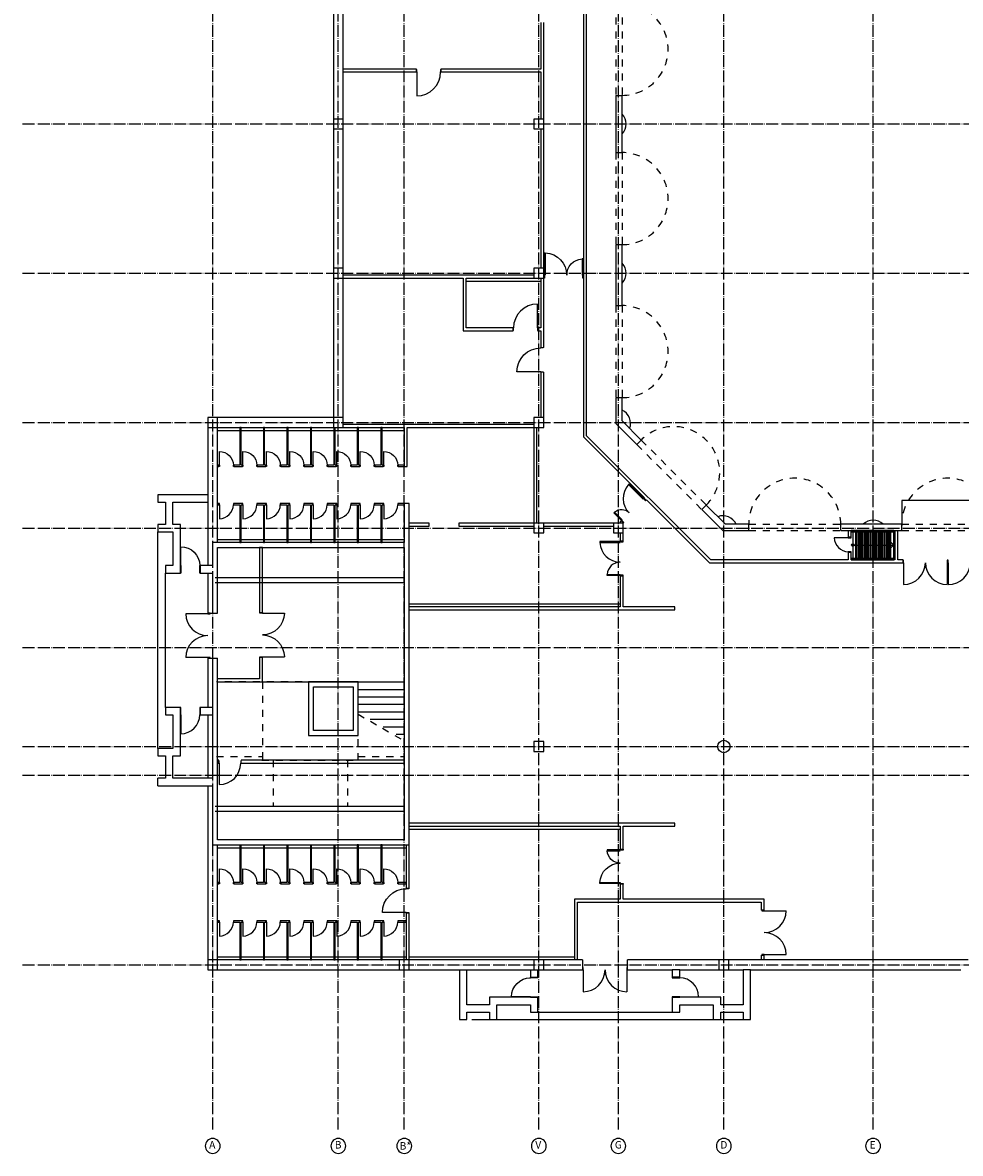
# Model space of a CAD drawing. Extents: x 37595 to 54467, y 15516 to 29946.
# Drawn here: x 48565 to 49047, y 28223 to 28805 of the extents above; entities that cross this region are included whole.
import ezdxf
from ezdxf.enums import TextEntityAlignment as Align

# ---------------------------------------------------------------- set-up
doc = ezdxf.new("R2010")
doc.units = 0
doc.header["$LTSCALE"] = 0.2
doc.header["$MEASUREMENT"] = 0
for name, pattern in [('ACAD_ISO04W100', [30.5, 24, -3, 0.5, -3]), ('Dashed', [282.222223, 141.111112, -141.111112]), ('dot&dashed', [335.138881, 176.388884, -88.194442, 0, -70.555556])]:
    doc.linetypes.add(name, pattern=pattern)
doc.layers.add('mali plan', color=8, linetype='Continuous')
doc.styles.add('ruski', font='r_hel_n.ttf')

# ---------------------------------------------------------------- blocks, each defined once
blk = doc.blocks.new('D1 Int Asymmetric 10')
for p, q in [((63, 82.6), (59, 82.6)), ((59, 82.6), (59, 0)), ((63, 0), (63, 82.6)), ((-63, 0), (-63, 43.4)), ((-63, 43.4), (-59, 43.4)), ((-59, 43.4), (-59, 0)), ((59, 0), (63, 0)), ((65, 0), (63, 0)), ((63, 0), (63, -4)), ((65, -12), (65, 0)), ((-63, 0), (-65, 0)), ((-65, 0), (-65, -12)), ((-65, -12), (-61.8, -12)), ((-63, -4), (-63, 0)), ((-59, 0), (-63, 0)), ((-61.8, -4), (-63, -4)), ((-61.8, -12), (-61.8, -4)), ((63, -4), (61.8, -4)), ((61.8, -4), (61.8, -12)), ((61.8, -12), (65, -12))]:
    blk.add_line(p, q)
for centre, radius, start, end in [((63, 0), 82.6, 92.7724, 180), ((-63, 0), 43.4, 360, 84.7342)]:
    blk.add_arc(centre, radius, start, end)
blk = doc.blocks.new('D1 Int Asymmetric 10_3')
at = {"color": 0}
for p, q in [((-68, 0), (-68, 53.4)), ((-68, 53.4), (-64, 53.4)), ((-64, 53.4), (-64, 0)), ((68, 82.6), (64, 82.6)), ((64, 82.6), (64, 0)), ((68, 0), (68, 82.6)), ((64, 0), (68, 0)), ((70, 0), (68, 0)), ((68, 0), (68, -4)), ((70, -12), (70, 0)), ((-68, 0), (-70, 0)), ((-70, 0), (-70, -12)), ((-70, -12), (-66.8, -12)), ((-68, -4), (-68, 0)), ((-64, 0), (-68, 0)), ((-66.8, -4), (-68, -4)), ((-66.8, -12), (-66.8, -4)), ((68, -4), (66.8, -4)), ((66.8, -4), (66.8, -12)), ((66.8, -12), (70, -12))]:
    blk.add_line(p, q, dxfattribs=at)
for centre, radius, start, end in [((-68, 0), 53.4, 0, 85.7162), ((68, 0), 82.6, 92.7724, 180)]:
    blk.add_arc(centre, radius, start, end, dxfattribs=at)
blk = doc.blocks.new('D1 Metal 10_3')
for p, q in [((28, 0), (28, 56)), ((-28, 0), (-30, 0)), ((-30, 0), (-30, -5)), ((-30, 0), (-30, -5)), ((-28, -5), (-28, 0)), ((30, 0), (28, 0)), ((28, 0), (28, -5)), ((30, -5), (30, 0)), ((30, 0), (30, -5)), ((-30, -5), (-28, -5)), ((28, -5), (30, -5))]:
    blk.add_line(p, q)
blk.add_arc((28, 0), 56, 90, 180)
blk = doc.blocks.new('D1 Metal 10_11')
for p, q in [((43, 0), (43, 86)), ((-43, 0), (-45, 0)), ((-45, 0), (-45, -10)), ((-43, -10), (-43, 0)), ((45, 0), (43, 0)), ((43, 0), (43, -10)), ((45, -10), (45, 0)), ((-45, -10), (-43, -10)), ((43, -10), (45, -10))]:
    blk.add_line(p, q)
blk.add_arc((43, 0), 86, 90, 180)
blk = doc.blocks.new('D1 Metal 10')
for p, q in [((48, 0), (48, 96)), ((-48, 0), (-50, 0)), ((-50, 0), (-50, -10)), ((-48, -10), (-48, 0)), ((50, 0), (48, 0)), ((48, 0), (48, -10)), ((50, -10), (50, 0)), ((-50, -10), (-48, -10)), ((48, -10), (50, -10))]:
    blk.add_line(p, q)
blk.add_arc((48, 0), 96, 90, 180)
blk = doc.blocks.new('D1 Metal 10_27')
for p, q in [((38, 0), (38, 76)), ((-38, 0), (-40, 0)), ((-40, 0), (-40, -30)), ((-40, 0), (-40, -30)), ((-38, -30), (-38, 0)), ((40, 0), (38, 0)), ((38, 0), (38, -30)), ((40, -30), (40, 0)), ((40, 0), (40, -30)), ((-40, -30), (-38, -30)), ((38, -30), (40, -30))]:
    blk.add_line(p, q)
blk.add_arc((38, 0), 76, 90, 180)
blk = doc.blocks.new('D2 Metal 10_15')
at = {"linetype": 'Continuous'}
for p, q in [((-88, 0), (-88, 88)), ((88, 0), (88, 88)), ((-88, 0), (-90, 0)), ((-90, 0), (-90, -10)), ((-88, -10), (-88, 0)), ((90, 0), (88, 0)), ((88, 0), (88, -10)), ((90, -10), (90, 0)), ((-90, -10), (-88, -10)), ((88, -10), (90, -10))]:
    blk.add_line(p, q, dxfattribs=at)
for centre, start, end in [((-88, 0), 0, 90), ((88, 0), 90, 180)]:
    blk.add_arc(centre, 88, start, end, dxfattribs=at)
blk = doc.blocks.new('D1 Metal 10_30')
at = {"linetype": 'Continuous'}
for p, q in [((28, 0), (28, 56)), ((-28, 0), (-30, 0)), ((-30, 0), (-30, -12)), ((-30, 0), (-30, -12)), ((-28, -12), (-28, 0)), ((30, 0), (28, 0)), ((28, 0), (28, -12)), ((30, -12), (30, 0)), ((30, 0), (30, -12)), ((-30, -12), (-28, -12)), ((28, -12), (30, -12))]:
    blk.add_line(p, q, dxfattribs=at)
blk.add_arc((28, 0), 56, 90, 180, dxfattribs=at)
blk = doc.blocks.new('D Arch Opening 10_5')
at = {"linetype": 'Dashed'}
for p, q in [((-185, 0), (185, 0)), ((-185, -25), (185, -25))]:
    blk.add_line(p, q, dxfattribs=at)
at = {"linetype": 'Continuous', "const_width": 1}
for points in [[(-185, 0), (-185, -25)], [(185, 0), (185, -25)]]:
    blk.add_lwpolyline(points, dxfattribs=at)
at = {"linetype": 'Dashed'}
blk.add_arc((0, 0), 185, 0, 180, dxfattribs=at)
at = {"linetype": 'Continuous'}
for p in [(-185, 0), (185, 0)]:
    blk.add_point(p, dxfattribs=at)
blk = doc.blocks.new('Ship Ladder 60 10')
for p, q in [((0, 58.8), (0, 53.7)), ((171, 58.8), (0, 58.8)), ((0, 53.7), (171, 53.7)), ((24.3, 53.7), (6.6, 53.7)), ((6.6, 53.7), (6.6, -53.7)), ((35.6, 53.7), (17.8, 53.7)), ((17.8, 53.7), (17.8, -53.7)), ((24.3, -53.7), (24.3, 53.7)), ((46.9, 53.7), (29.1, 53.7)), ((29.1, 53.7), (29.1, -53.7)), ((35.6, -53.7), (35.6, 53.7)), ((58.2, 53.7), (40.4, 53.7)), ((40.4, 53.7), (40.4, -53.7)), ((46.9, -53.7), (46.9, 53.7)), ((69.5, 53.7), (51.7, 53.7)), ((51.7, 53.7), (51.7, -53.7)), ((58.2, -53.7), (58.2, 53.7)), ((80.7, 53.7), (63, 53.7)), ((63, 53.7), (63, -53.7)), ((69.5, -53.7), (69.5, 53.7)), ((92, 53.7), (74.2, 53.7)), ((74.2, 53.7), (74.2, -53.7)), ((80.7, -53.7), (80.7, 53.7)), ((103.3, 53.7), (85.5, 53.7)), ((85.5, 53.7), (85.5, -53.7)), ((92, -53.7), (92, 53.7)), ((114.6, 53.7), (96.8, 53.7)), ((96.8, 53.7), (96.8, -53.7)), ((103.3, -53.7), (103.3, 53.7)), ((125.9, 53.7), (108.1, 53.7)), ((108.1, 53.7), (108.1, -53.7)), ((114.6, -53.7), (114.6, 53.7)), ((137.1, 53.7), (119.4, 53.7)), ((119.4, 53.7), (119.4, -53.7)), ((125.9, -53.7), (125.9, 53.7)), ((148.4, 53.7), (130.6, 53.7)), ((130.6, 53.7), (130.6, -53.7)), ((137.1, -53.7), (137.1, 53.7)), ((159.7, 53.7), (141.9, 53.7)), ((141.9, 53.7), (141.9, -53.7)), ((148.1, 58.8), (148.1, 53.7)), ((148.4, -53.7), (148.4, 53.7)), ((171, 53.7), (153.2, 53.7)), ((153.2, 53.7), (153.2, -53.7)), ((159.7, -53.7), (159.7, 53.7)), ((171, 53.7), (171, 58.8)), ((171, -53.7), (171, 53.7)), ((6.6, 0), (171, 0)), ((171, 0), (159.7, 11.3)), ((171, 0), (159.7, -11.3)), ((171, -53.7), (0, -53.7)), ((0, -53.7), (0, -58.8)), ((0, -58.8), (171, -58.8)), ((6.6, -53.7), (24.3, -53.7)), ((17.8, -53.7), (35.6, -53.7)), ((29.1, -53.7), (46.9, -53.7)), ((40.4, -53.7), (58.2, -53.7)), ((51.7, -53.7), (69.5, -53.7)), ((63, -53.7), (80.7, -53.7)), ((74.2, -53.7), (92, -53.7)), ((85.5, -53.7), (103.3, -53.7)), ((96.8, -53.7), (114.6, -53.7)), ((108.1, -53.7), (125.9, -53.7)), ((119.4, -53.7), (137.1, -53.7)), ((130.6, -53.7), (148.4, -53.7)), ((141.9, -53.7), (159.7, -53.7)), ((148.1, -58.8), (148.1, -53.7)), ((153.2, -53.7), (171, -53.7)), ((171, -58.8), (171, -53.7))]:
    blk.add_line(p, q)
blk.add_circle((6.6, 0), 5)
blk = doc.blocks.new('D1 Int Asymmetric 10_7')
for p, q in [((-78, 0), (-78, 66)), ((-78, 66), (-74, 66)), ((-74, 66), (-74, 0)), ((78, 90), (74, 90)), ((74, 90), (74, 0)), ((78, 0), (78, 90)), ((-78, 0), (-80, 0)), ((-80, 0), (-80, -12)), ((-78, -4), (-78, 0)), ((-74, 0), (-78, 0)), ((74, 0), (78, 0)), ((80, 0), (78, 0)), ((78, 0), (78, -4)), ((80, -12), (80, 0)), ((-80, -12), (-76.8, -12)), ((-76.8, -4), (-78, -4)), ((-76.8, -12), (-76.8, -4)), ((78, -4), (76.8, -4)), ((76.8, -4), (76.8, -12)), ((76.8, -12), (80, -12))]:
    blk.add_line(p, q)
for centre, radius, start, end in [((-78, 0), 66, 0, 86.5318), ((78, 0), 90, 92.5448, 180)]:
    blk.add_arc(centre, radius, start, end)
blk = doc.blocks.new('Structural Grid Object_4')
at = {"linetype": 'Continuous'}
blk.add_circle((120, 0), 30, dxfattribs=at)
at = {"style": 'ruski'}
blk.add_attdef('mark', text='', height=30, dxfattribs=at).set_placement((105.9, -19.9), align=Align.BOTTOM_LEFT)
blk = doc.blocks.new('mali plan')
at = {"layer": 'mali plan', "linetype": 'ACAD_ISO04W100', "ltscale": 10}
for p, q in [((40627.5, 16824.7), (40627.5, 24772.6)), ((41132.5, 16824.7), (41132.5, 24772.6)), ((41397.5, 16824.7), (41397.5, 24772.6)), ((41938.5, 16824.7), (41938.5, 24772.6)), ((42258, 16824.7), (42258, 24772.6)), ((42682, 16824.7), (42682, 24772.6)), ((43282, 16824.7), (43282, 24772.6)), ((39863.5, 20866.1), (49833.8, 20866.1)), ((39863.5, 20266.1), (49833.8, 20266.1)), ((39863.5, 19666.1), (49833.8, 19666.1)), ((39863.5, 19242.1), (49833.8, 19242.1)), ((39863.5, 18762.1), (49833.8, 18762.1)), ((39863.5, 18364.1), (49833.8, 18364.1)), ((39863.5, 18248.1), (49833.8, 18248.1)), ((39863.5, 17486.1), (49833.8, 17486.1))]:
    blk.add_line(p, q, dxfattribs=at)
at = {"layer": 'mali plan', "linetype": 'Continuous'}
for p, q in [((41112.5, 22367.6), (41112.5, 19686.6)), ((41152.5, 19646.6), (41152.5, 22307.6)), ((42248, 20981.1), (42248, 20751.1)), ((42273, 20751.1), (42273, 20981.1)), ((42248, 20381.1), (42248, 20136.1)), ((42273, 20136.1), (42273, 20381.1)), ((42248, 19766.1), (42248, 19662)), ((42273, 19672.3), (42273, 19766.1)), ((41112, 19686.1), (40607.5, 19686.1)), ((40607.5, 19686.1), (40607.5, 19376.1)), ((40647.5, 19646.1), (41152, 19646.1)), ((40647.5, 19183.6), (40647.5, 19646.1)), ((42248, 19662), (42332, 19578)), ((42349.7, 19595.7), (42273, 19672.3)), ((40607.5, 19376.1), (40407.5, 19376.1)), ((40407.5, 19376.1), (40407.5, 19346.1)), ((40407.5, 19346.1), (40437.5, 19346.1)), ((40437.5, 19346.1), (40437.5, 19256.1)), ((40467.5, 19346.1), (40607.5, 19346.1)), ((40467.5, 19256.1), (40467.5, 19346.1)), ((40607.5, 19346.1), (40607.5, 19183.6)), ((41397.5, 19340.6), (41397.5, 19183.6)), ((41417.5, 19340.6), (41397.5, 19340.6)), ((42688.1, 19257.3), (42611.3, 19334)), ((42593.7, 19316.4), (42677.8, 19232.3)), ((40437.5, 19256.1), (40407.5, 19256.1)), ((40407.5, 19256.1), (40407.5, 19226.1)), ((40497.5, 19256.1), (40467.5, 19256.1)), ((40497.5, 19061.1), (40497.5, 19256.1)), ((42678.1, 19232.1), (42782, 19232.1)), ((42782, 19257.1), (42688.5, 19257.1)), ((43397, 19257.1), (43152, 19257.1)), ((43152, 19232.1), (43397, 19232.1)), ((40407.5, 19226.1), (40467.5, 19226.1)), ((40467.5, 19226.1), (40467.5, 19091.1)), ((40607.5, 19183.6), (40607.5, 19091.1)), ((41397.5, 19183.6), (40627.5, 19183.6)), ((40627.5, 19091.1), (40627.5, 19183.6)), ((40647.5, 19163.6), (41397.5, 19163.6)), ((40647.5, 18899.6), (40647.5, 19163.6)), ((40467.5, 19091.1), (40437.5, 19091.1)), ((40437.5, 19091.1), (40437.5, 19061.1)), ((40627.5, 19091.1), (40577.5, 19091.1)), ((40437.5, 19061.1), (40497.5, 19061.1)), ((40577.5, 19061.1), (40627.5, 19061.1)), ((40607.5, 19061.1), (40607.5, 18899.6)), ((40627.5, 18899.6), (40627.5, 19061.1)), ((40607.5, 18899.6), (40627.5, 18899.6)), ((40607.5, 18719.6), (40607.5, 18521.1)), ((40607.5, 18719.6), (40627.5, 18719.6)), ((41212.5, 18501.4), (41212.5, 18623.6)), ((41212.5, 18623.6), (41397.5, 18623.6)), ((41212.5, 18593.6), (41397.5, 18593.6)), ((41212.5, 18563.6), (41397.5, 18563.6)), ((41212.5, 18533.6), (41397.5, 18533.6)), ((41212.5, 18503.6), (41397.5, 18503.6)), ((40607.5, 18491.1), (40607.5, 18236.1)), ((41260.7, 18473.6), (41397.5, 18473.6)), ((41312.6, 18443.6), (41397.5, 18443.6)), ((41364.6, 18413.6), (41397.5, 18413.6)), ((40607.5, 18206.1), (40607.5, 17466.1)), ((40647.5, 17506.1), (40647.5, 17968.6)), ((42114.5, 17506.1), (40647.5, 17506.1)), ((42114.5, 17506.1), (42114.5, 17466.1)), ((43664.5, 17506.1), (42294.5, 17506.1)), ((42294.5, 17466.1), (42294.5, 17506.1)), ((40607.5, 17466.1), (41619.5, 17466.1)), ((41649.5, 17466.1), (41904.5, 17466.1)), ((41934.5, 17466.1), (42114.5, 17466.1)), ((42294.5, 17466.1), (42474.5, 17466.1)), ((42504.5, 17466.1), (42759.5, 17466.1)), ((42789.5, 17466.1), (43634.5, 17466.1))]:
    blk.add_line(p, q, dxfattribs=at)
at = {"layer": 'mali plan'}
for p, q in [((42130.5, 19613.3), (42130.5, 22364.1)), ((42118.5, 22307.6), (42118.5, 20258.1)), ((41946.5, 21273.6), (41946.5, 21087.1)), ((41958.5, 20258.1), (41958.5, 21273.6)), ((41445.5, 21087.1), (41152.5, 21087.1)), ((41152.5, 21075.1), (41445.5, 21075.1)), ((41946.5, 21087.1), (41545.5, 21087.1)), ((41545.5, 21075.1), (41946.5, 21075.1)), ((41946.5, 21075.1), (41946.5, 20886.1)), ((41946.5, 20846.1), (41946.5, 20286.1)), ((41918.5, 20258.1), (41152.5, 20258.1)), ((41152.5, 20246.1), (41634.5, 20246.1)), ((41634.5, 20246.1), (41634.5, 20034.1)), ((41646.5, 20046.1), (41646.5, 20246.1)), ((41646.5, 20246.1), (41946.5, 20246.1)), ((41646.5, 20234.1), (41946.5, 20234.1)), ((41946.5, 20246.1), (41946.5, 20046.1)), ((41958.5, 19968.1), (41958.5, 20246.1)), ((42118.5, 20246.1), (42118.5, 19608.3)), ((41834.5, 20046.1), (41646.5, 20046.1)), ((41946.5, 20046.1), (41934.5, 20046.1)), ((41634.5, 20034.1), (41834.5, 20034.1)), ((41934.5, 20034.1), (41946.5, 20034.1)), ((41946.5, 20034.1), (41946.5, 19968.1)), ((41946.5, 19868.1), (41946.5, 19686.1)), ((41958.5, 19646.1), (41958.5, 19868.1)), ((40736.9, 19646.1), (40736.9, 19494.1)), ((40741.9, 19646.1), (40736.9, 19646.1)), ((40741.9, 19494.1), (40741.9, 19646.1)), ((40831.3, 19646.1), (40831.3, 19494.1)), ((40836.3, 19646.1), (40831.3, 19646.1)), ((40836.3, 19494.1), (40836.3, 19646.1)), ((40925.7, 19646.1), (40925.7, 19494.1)), ((40930.7, 19646.1), (40925.7, 19646.1)), ((40930.7, 19494.1), (40930.7, 19646.1)), ((41020, 19646.1), (41020, 19494.1)), ((41025, 19646.1), (41020, 19646.1)), ((41025, 19494.1), (41025, 19646.1)), ((41112.5, 19658.1), (41112.5, 19646.1)), ((41112.5, 19646.1), (41397.5, 19646.1)), ((41114.4, 19646.1), (41114.4, 19494.1)), ((41119.4, 19494.1), (41119.4, 19646.1)), ((41918.5, 19658.1), (41152.5, 19658.1)), ((41208.8, 19646.1), (41208.8, 19494.1)), ((41213.8, 19646.1), (41208.8, 19646.1)), ((41213.8, 19494.1), (41213.8, 19646.1)), ((41303.2, 19646.1), (41303.2, 19494.1)), ((41308.2, 19646.1), (41303.2, 19646.1)), ((41308.2, 19494.1), (41308.2, 19646.1)), ((41397.5, 19646.1), (41397.5, 19489.1)), ((41409.5, 19646.1), (41918.5, 19646.1)), ((41409.5, 19489.1), (41409.5, 19646.1)), ((41918.5, 19646.1), (41918.5, 19262.1)), ((41930.5, 19646.1), (41958.5, 19646.1)), ((41930.5, 19262.1), (41930.5, 19646.1)), ((40647.5, 19634.1), (41397.5, 19634.1)), ((42118.5, 19608.3), (42362.9, 19364)), ((42629.2, 19114.6), (42130.5, 19613.3)), ((40652.5, 19494.1), (40647.5, 19494.1)), ((40647.5, 19494.1), (40647.5, 19489.1)), ((40647.5, 19489.1), (40652.5, 19489.1)), ((40736.9, 19494.1), (40712.5, 19494.1)), ((40712.5, 19489.1), (40746.9, 19489.1)), ((40746.9, 19494.1), (40741.9, 19494.1)), ((40831.3, 19494.1), (40806.9, 19494.1)), ((40806.9, 19489.1), (40841.3, 19489.1)), ((40841.3, 19494.1), (40836.3, 19494.1)), ((40925.7, 19494.1), (40901.3, 19494.1)), ((40901.3, 19489.1), (40935.7, 19489.1)), ((40935.7, 19494.1), (40930.7, 19494.1)), ((41020, 19494.1), (40995.7, 19494.1)), ((40995.7, 19489.1), (41030, 19489.1)), ((41030, 19494.1), (41025, 19494.1)), ((41114.4, 19494.1), (41090, 19494.1)), ((41090, 19489.1), (41124.4, 19489.1)), ((41124.4, 19494.1), (41119.4, 19494.1)), ((41208.8, 19494.1), (41184.4, 19494.1)), ((41184.4, 19489.1), (41218.8, 19489.1)), ((41218.8, 19494.1), (41213.8, 19494.1)), ((41303.2, 19494.1), (41278.8, 19494.1)), ((41278.8, 19489.1), (41313.2, 19489.1)), ((41313.2, 19494.1), (41308.2, 19494.1)), ((41397.5, 19494.1), (41373.2, 19494.1)), ((41373.2, 19489.1), (41397.5, 19489.1)), ((41397.5, 19489.1), (41397.5, 19494.1)), ((41397.5, 19489.1), (41409.5, 19489.1)), ((42362.9, 19364), (42361.5, 19362.5)), ((40652.5, 19340.6), (40647.5, 19340.6)), ((40647.5, 19340.6), (40647.5, 19335.6)), ((40647.5, 19335.6), (40652.5, 19335.6)), ((40746.9, 19340.6), (40712.5, 19340.6)), ((40712.5, 19335.6), (40736.9, 19335.6)), ((40736.9, 19335.6), (40736.9, 19183.6)), ((40741.9, 19183.6), (40741.9, 19335.6)), ((40741.9, 19335.6), (40746.9, 19335.6)), ((40841.3, 19340.6), (40806.9, 19340.6)), ((40806.9, 19335.6), (40831.3, 19335.6)), ((40831.3, 19335.6), (40831.3, 19183.6)), ((40836.3, 19183.6), (40836.3, 19335.6)), ((40836.3, 19335.6), (40841.3, 19335.6)), ((40935.7, 19340.6), (40901.3, 19340.6)), ((40901.3, 19335.6), (40925.7, 19335.6)), ((40925.7, 19335.6), (40925.7, 19183.6)), ((40930.7, 19183.6), (40930.7, 19335.6)), ((40930.7, 19335.6), (40935.7, 19335.6)), ((41030, 19340.6), (40995.7, 19340.6)), ((40995.7, 19335.6), (41020, 19335.6)), ((41020, 19335.6), (41020, 19183.6)), ((41025, 19183.6), (41025, 19335.6)), ((41025, 19335.6), (41030, 19335.6)), ((41124.4, 19340.6), (41090, 19340.6)), ((41090, 19335.6), (41114.4, 19335.6)), ((41114.4, 19335.6), (41114.4, 19183.6)), ((41119.4, 19183.6), (41119.4, 19335.6)), ((41119.4, 19335.6), (41124.4, 19335.6)), ((41218.8, 19340.6), (41184.4, 19340.6)), ((41184.4, 19335.6), (41208.8, 19335.6)), ((41208.8, 19335.6), (41208.8, 19183.6)), ((41213.8, 19183.6), (41213.8, 19335.6)), ((41213.8, 19335.6), (41218.8, 19335.6)), ((41313.2, 19340.6), (41278.8, 19340.6)), ((41278.8, 19335.6), (41303.2, 19335.6)), ((41303.2, 19335.6), (41303.2, 19183.6)), ((41308.2, 19183.6), (41308.2, 19335.6)), ((41308.2, 19335.6), (41313.2, 19335.6)), ((41397.5, 19340.6), (41373.2, 19340.6)), ((41373.2, 19335.6), (41397.5, 19335.6)), ((42370, 19354), (42371.4, 19355.5)), ((42371.4, 19355.5), (42624.3, 19102.6)), ((43767, 19352.1), (43397, 19352.1)), ((43397, 19352.1), (43397, 19252.1)), ((41497.5, 19262.1), (41417.5, 19262.1)), ((41417.5, 19250.1), (41497.5, 19250.1)), ((41497.5, 19250.1), (41497.5, 19262.1)), ((41918.5, 19262.1), (41617.5, 19262.1)), ((41617.5, 19262.1), (41617.5, 19250.1)), ((41617.5, 19250.1), (41918.5, 19250.1)), ((42266, 19262.1), (41930.5, 19262.1)), ((41958.5, 19250.1), (42238, 19250.1)), ((42269.6, 19270.6), (42266, 19267.1)), ((42266, 19267.1), (42266, 19262.1)), ((42278, 19189.8), (42278, 19262.1)), ((43182, 19232.1), (43182, 19204.9)), ((43194, 19204.9), (43194, 19232.1)), ((43370, 19232.1), (43370, 19114.6)), ((43382, 19114.6), (43382, 19232.1)), ((40407.5, 18356.1), (40407.5, 19226.1)), ((40647.5, 19195.6), (41397.5, 19195.6)), ((40736.9, 19183.6), (40741.9, 19183.6)), ((40831.3, 19183.6), (40836.3, 19183.6)), ((40925.7, 19183.6), (40930.7, 19183.6)), ((41020, 19183.6), (41025, 19183.6)), ((41114.4, 19183.6), (41119.4, 19183.6)), ((41208.8, 19183.6), (41213.8, 19183.6)), ((41303.2, 19183.6), (41308.2, 19183.6)), ((42266, 19222.1), (42266, 19189.8)), ((40827.5, 19163.6), (40815.5, 19163.6)), ((40815.5, 19163.6), (40815.5, 18902.1)), ((40827.5, 18902.1), (40827.5, 19163.6)), ((43182, 19144.9), (43182, 19114.6)), ((43194, 19114.6), (43194, 19144.9)), ((42624.3, 19102.6), (43402, 19102.6)), ((43182, 19114.6), (42629.2, 19114.6)), ((43370, 19114.6), (43194, 19114.6)), ((43402, 19114.6), (43382, 19114.6)), ((43402, 19114.6), (43402, 19102.6)), ((40437.5, 18521.1), (40437.5, 19061.1)), ((42266, 19049.8), (42266, 18925.6)), ((42278, 18925.6), (42278, 19049.8)), ((40637.5, 19043.6), (41397.5, 19043.6)), ((40637.5, 19023.6), (41397.5, 19023.6)), ((41417.5, 18937.6), (42266, 18937.6)), ((42266, 18925.6), (41417.5, 18925.6)), ((41417.5, 18913.6), (42484.5, 18913.6)), ((42484.5, 18925.6), (42278, 18925.6)), ((42484.5, 18913.6), (42484.5, 18925.6)), ((40815.5, 18722.1), (40815.5, 18635.6)), ((40827.5, 18623.6), (40827.5, 18722.1)), ((40815.5, 18635.6), (40647.5, 18635.6)), ((40647.5, 18623.6), (40827.5, 18623.6)), ((40827.5, 18623.6), (41395, 18623.6)), ((40652, 18308.6), (40647.5, 18308.6)), ((40647.5, 18308.6), (40647.5, 18296.6)), ((40647.5, 18296.6), (40652, 18296.6)), ((41397.5, 18308.6), (40742, 18308.6)), ((40742, 18296.6), (41397.5, 18296.6)), ((41397.5, 18296.6), (41397.5, 18308.6)), ((41417.5, 18296.6), (41417.5, 18308.6)), ((40637.5, 18123.6), (41397.5, 18123.6)), ((40637.5, 18103.6), (41397.5, 18103.6)), ((42484.5, 18055.6), (41417.5, 18055.6)), ((42484.5, 18043.6), (42484.5, 18055.6)), ((41417.5, 18043.6), (42266, 18043.6)), ((41417.5, 18031.6), (42266, 18031.6)), ((42266, 18043.6), (42266, 17950.6)), ((42278, 18043.6), (42484.5, 18043.6)), ((42278, 17950.6), (42278, 18043.6)), ((40647.5, 17956.6), (41405.5, 17956.6)), ((40736.9, 17968.6), (40736.9, 17816.6)), ((40741.9, 17816.6), (40741.9, 17968.6)), ((40831.3, 17968.6), (40831.3, 17816.6)), ((40836.3, 17816.6), (40836.3, 17968.6)), ((40925.7, 17968.6), (40925.7, 17816.6)), ((40930.7, 17816.6), (40930.7, 17968.6)), ((41020, 17968.6), (41020, 17816.6)), ((41025, 17816.6), (41025, 17968.6)), ((41114.4, 17968.6), (41114.4, 17816.6)), ((41119.4, 17816.6), (41119.4, 17968.6)), ((41208.8, 17968.6), (41208.8, 17816.6)), ((41213.8, 17968.6), (41208.8, 17968.6)), ((41213.8, 17816.6), (41213.8, 17968.6)), ((41303.2, 17968.6), (41303.2, 17816.6)), ((41308.2, 17968.6), (41303.2, 17968.6)), ((41308.2, 17816.6), (41308.2, 17968.6)), ((41405.5, 17968.6), (41405.5, 17794.4)), ((41417.5, 17794.4), (41417.5, 17968.6)), ((40652.5, 17816.6), (40647.5, 17816.6)), ((40647.5, 17816.6), (40647.5, 17811.6)), ((40647.5, 17811.6), (40652.5, 17811.6)), ((40736.9, 17816.6), (40712.5, 17816.6)), ((40712.5, 17811.6), (40746.9, 17811.6)), ((40746.9, 17816.6), (40741.9, 17816.6)), ((40831.3, 17816.6), (40806.9, 17816.6)), ((40806.9, 17811.6), (40841.3, 17811.6)), ((40841.3, 17816.6), (40836.3, 17816.6)), ((40925.7, 17816.6), (40901.3, 17816.6)), ((40901.3, 17811.6), (40935.7, 17811.6)), ((40935.7, 17816.6), (40930.7, 17816.6)), ((41020, 17816.6), (40995.7, 17816.6)), ((40995.7, 17811.6), (41030, 17811.6)), ((41030, 17816.6), (41025, 17816.6)), ((41114.4, 17816.6), (41090, 17816.6)), ((41090, 17811.6), (41124.4, 17811.6)), ((41124.4, 17816.6), (41119.4, 17816.6)), ((41208.8, 17816.6), (41184.4, 17816.6)), ((41184.4, 17811.6), (41218.8, 17811.6)), ((41218.8, 17816.6), (41213.8, 17816.6)), ((41303.2, 17816.6), (41278.8, 17816.6)), ((41278.8, 17811.6), (41313.2, 17811.6)), ((41313.2, 17816.6), (41308.2, 17816.6)), ((41405.5, 17816.6), (41373.2, 17816.6)), ((41373.2, 17811.6), (41405.5, 17811.6)), ((41405.5, 17811.6), (41405.5, 17816.6)), ((42266, 17810.6), (42266, 17750.6)), ((42278, 17750.6), (42278, 17810.6)), ((42082.4, 17750.6), (42082.4, 17506.1)), ((42266, 17750.6), (42082.4, 17750.6)), ((42094.4, 17506.1), (42094.4, 17738.6)), ((42094.4, 17738.6), (42832.5, 17738.6)), ((42844.5, 17750.6), (42278, 17750.6)), ((42832.5, 17738.6), (42832.5, 17705.7)), ((42844.5, 17705.7), (42844.5, 17750.6)), ((41405.5, 17694.4), (41405.5, 17506.1)), ((41417.5, 17506.1), (41417.5, 17694.4)), ((40652.5, 17663.1), (40647.5, 17663.1)), ((40647.5, 17663.1), (40647.5, 17658.1)), ((40647.5, 17658.1), (40652.5, 17658.1)), ((40746.9, 17663.1), (40712.5, 17663.1)), ((40712.5, 17658.1), (40736.9, 17658.1)), ((40736.9, 17658.1), (40736.9, 17506.1)), ((40741.9, 17506.1), (40741.9, 17658.1)), ((40741.9, 17658.1), (40746.9, 17658.1)), ((40841.3, 17663.1), (40806.9, 17663.1)), ((40806.9, 17658.1), (40831.3, 17658.1)), ((40831.3, 17658.1), (40831.3, 17506.1)), ((40836.3, 17506.1), (40836.3, 17658.1)), ((40836.3, 17658.1), (40841.3, 17658.1)), ((40935.7, 17663.1), (40901.3, 17663.1)), ((40901.3, 17658.1), (40925.7, 17658.1)), ((40925.7, 17658.1), (40925.7, 17506.1)), ((40930.7, 17506.1), (40930.7, 17658.1)), ((40930.7, 17658.1), (40935.7, 17658.1)), ((41030, 17663.1), (40995.7, 17663.1)), ((40995.7, 17658.1), (41020, 17658.1)), ((41020, 17658.1), (41020, 17506.1)), ((41025, 17506.1), (41025, 17658.1)), ((41025, 17658.1), (41030, 17658.1)), ((41124.4, 17663.1), (41090, 17663.1)), ((41090, 17658.1), (41114.4, 17658.1)), ((41114.4, 17658.1), (41114.4, 17506.1)), ((41119.4, 17506.1), (41119.4, 17658.1)), ((41119.4, 17658.1), (41124.4, 17658.1)), ((41218.8, 17663.1), (41184.4, 17663.1)), ((41184.4, 17658.1), (41208.8, 17658.1)), ((41208.8, 17658.1), (41208.8, 17506.1)), ((41213.8, 17506.1), (41213.8, 17658.1)), ((41213.8, 17658.1), (41218.8, 17658.1)), ((41313.2, 17663.1), (41278.8, 17663.1)), ((41278.8, 17658.1), (41303.2, 17658.1)), ((41303.2, 17658.1), (41303.2, 17506.1)), ((41308.2, 17506.1), (41308.2, 17658.1)), ((41308.2, 17658.1), (41313.2, 17658.1)), ((41405.5, 17663.1), (41373.2, 17663.1)), ((41373.2, 17658.1), (41405.5, 17658.1)), ((41405.5, 17658.1), (41405.5, 17663.1)), ((40647.5, 17518.1), (41405.5, 17518.1)), ((40736.9, 17506.1), (40741.9, 17506.1)), ((40831.3, 17506.1), (40836.3, 17506.1)), ((40925.7, 17506.1), (40930.7, 17506.1)), ((41020, 17506.1), (41025, 17506.1)), ((41114.4, 17506.1), (41119.4, 17506.1)), ((41208.8, 17506.1), (41213.8, 17506.1)), ((41303.2, 17506.1), (41308.2, 17506.1)), ((41417.5, 17518.1), (42082.4, 17518.1)), ((42832.5, 17525.7), (42832.5, 17506.1)), ((42844.5, 17506.1), (42844.5, 17525.7)), ((41934.5, 17296.1), (42474.5, 17296.1)), ((41669.5, 17266.1), (41759.5, 17266.1)), ((41769.5, 17266.1), (42759.5, 17266.1))]:
    blk.add_line(p, q, dxfattribs=at)
at = {"layer": 'mali plan', "ltscale": 0.2}
for p, q in [((42248, 20981.1), (42273, 20981.1)), ((42248, 20751.1), (42273, 20751.1)), ((42248, 20381.1), (42273, 20381.1)), ((42248, 20136.1), (42273, 20136.1)), ((42248, 19766.1), (42273, 19766.1)), ((42332, 19578), (42349.7, 19595.7)), ((40607.5, 19376.1), (40607.5, 19346.1)), ((41417.5, 17968.6), (41417.5, 19340.6)), ((42593.7, 19316.4), (42611.3, 19334)), ((42782, 19232.1), (42782, 19257.1)), ((43152, 19232.1), (43152, 19257.1)), ((43397, 19232.1), (43397, 19257.1)), ((41397.5, 19163.6), (41397.5, 17988.6)), ((40577.5, 19091.1), (40577.5, 19061.1)), ((40627.5, 18899.6), (40647.5, 18899.6)), ((40627.5, 18521.1), (40627.5, 18719.6)), ((40627.5, 18719.6), (40647.5, 18719.6)), ((40647.5, 17988.6), (40647.5, 18719.6)), ((41212.5, 18623.6), (41012.5, 18623.6)), ((41012.5, 18623.6), (41012.5, 18408.6)), ((41032.5, 18603.6), (41192.5, 18603.6)), ((41032.5, 18428.6), (41032.5, 18603.6)), ((41192.5, 18603.6), (41192.5, 18428.6)), ((41212.5, 18408.6), (41212.5, 18623.6)), ((40497.5, 18521.1), (40437.5, 18521.1)), ((40437.5, 18521.1), (40437.5, 18491.1)), ((40497.5, 18326.1), (40497.5, 18521.1)), ((40627.5, 18521.1), (40577.5, 18521.1)), ((40577.5, 18521.1), (40577.5, 18491.1)), ((40437.5, 18491.1), (40467.5, 18491.1)), ((40467.5, 18491.1), (40467.5, 18356.1)), ((40577.5, 18491.1), (40627.5, 18491.1)), ((40627.5, 18236.1), (40627.5, 18491.1)), ((41012.5, 18408.6), (41212.5, 18408.6)), ((41192.5, 18428.6), (41032.5, 18428.6)), ((40467.5, 18356.1), (40407.5, 18356.1)), ((40407.5, 18356.1), (40407.5, 18326.1)), ((40407.5, 18326.1), (40437.5, 18326.1)), ((40437.5, 18326.1), (40437.5, 18236.1)), ((40467.5, 18236.1), (40467.5, 18326.1)), ((40467.5, 18326.1), (40497.5, 18326.1)), ((40437.5, 18236.1), (40407.5, 18236.1)), ((40407.5, 18206.1), (40407.5, 18236.1)), ((40627.5, 18236.1), (40467.5, 18236.1)), ((40407.5, 18206.1), (40627.5, 18206.1)), ((40627.5, 17968.6), (40627.5, 18206.1)), ((40627.5, 17968.6), (41417.5, 17968.6)), ((41397.5, 17988.6), (40647.5, 17988.6)), ((41619.5, 17466.1), (41619.5, 17266.1)), ((41619.5, 17466.1), (41649.5, 17466.1)), ((41649.5, 17326.1), (41649.5, 17466.1)), ((41904.5, 17466.1), (41904.5, 17436.1)), ((41904.5, 17466.1), (41934.5, 17466.1)), ((41934.5, 17436.1), (41934.5, 17466.1)), ((42474.5, 17466.1), (42474.5, 17436.1)), ((42504.5, 17466.1), (42474.5, 17466.1)), ((42504.5, 17436.1), (42504.5, 17466.1)), ((42759.5, 17466.1), (42759.5, 17326.1)), ((42789.5, 17466.1), (42759.5, 17466.1)), ((42789.5, 17266.1), (42789.5, 17466.1)), ((41904.5, 17436.1), (41934.5, 17436.1)), ((42474.5, 17436.1), (42504.5, 17436.1)), ((41739.5, 17326.1), (41649.5, 17326.1)), ((41739.5, 17356.1), (41739.5, 17326.1)), ((41934.5, 17356.1), (41739.5, 17356.1)), ((41769.5, 17266.1), (41769.5, 17326.1)), ((41769.5, 17326.1), (41904.5, 17326.1)), ((41904.5, 17326.1), (41904.5, 17296.1)), ((41934.5, 17296.1), (41934.5, 17356.1)), ((42669.5, 17356.1), (42474.5, 17356.1)), ((42474.5, 17356.1), (42474.5, 17296.1)), ((42504.5, 17326.1), (42639.5, 17326.1)), ((42504.5, 17296.1), (42504.5, 17326.1)), ((42639.5, 17326.1), (42639.5, 17266.1)), ((42669.5, 17326.1), (42669.5, 17356.1)), ((42759.5, 17326.1), (42669.5, 17326.1)), ((41649.5, 17266.1), (41649.5, 17296.1)), ((41649.5, 17296.1), (41739.5, 17296.1)), ((41739.5, 17296.1), (41739.5, 17266.1)), ((41904.5, 17296.1), (41934.5, 17296.1)), ((42474.5, 17296.1), (42504.5, 17296.1)), ((42669.5, 17296.1), (42759.5, 17296.1)), ((42669.5, 17266.1), (42669.5, 17296.1)), ((42759.5, 17296.1), (42759.5, 17266.1)), ((41619.5, 17266.1), (41649.5, 17266.1)), ((41739.5, 17266.1), (41769.5, 17266.1)), ((42639.5, 17266.1), (42669.5, 17266.1)), ((42759.5, 17266.1), (42789.5, 17266.1))]:
    blk.add_line(p, q, dxfattribs=at)
at = {"layer": 'mali plan', "linetype": 'Dashed'}
for p, q in [((41212.5, 18623.6), (40642.5, 18623.6)), ((40827.5, 18623.6), (40827.5, 18308.6)), ((41212.5, 18308.6), (41212.5, 18493.4)), ((41212.5, 18493.4), (41397.5, 18386.5)), ((40642.5, 18323.6), (40827.5, 18323.6)), ((41212.5, 18323.6), (41397.5, 18323.6)), ((40825, 18308.6), (41212.5, 18308.6)), ((40870, 18308.6), (40870, 18123.6)), ((41170, 18308.6), (41170, 18123.6))]:
    blk.add_line(p, q, dxfattribs=at)
at = {"layer": 'mali plan', "linetype": 'Continuous', "flags": 128}
for points in [[(41112.5, 20846.1), (41152.5, 20846.1), (41152.5, 20886.1), (41112.5, 20886.1)], [(41918.5, 20846.1), (41958.5, 20846.1), (41958.5, 20886.1), (41918.5, 20886.1)], [(41112.5, 20246.1), (41152.5, 20246.1), (41152.5, 20286.1), (41112.5, 20286.1)], [(41918.5, 20246.1), (41958.5, 20246.1), (41958.5, 20286.1), (41918.5, 20286.1)], [(40607.5, 19646.1), (40647.5, 19646.1), (40647.5, 19686.1), (40607.5, 19686.1)], [(41112.5, 19646.1), (41152.5, 19646.1), (41152.5, 19686.1), (41112.5, 19686.1)], [(41918.5, 19646.1), (41958.5, 19646.1), (41958.5, 19686.1), (41918.5, 19686.1)], [(41918.5, 19222.1), (41958.5, 19222.1), (41958.5, 19262.1), (41918.5, 19262.1)], [(42238, 19222.1), (42278, 19222.1), (42278, 19262.1), (42238, 19262.1)], [(41918.5, 18344.1), (41958.5, 18344.1), (41958.5, 18384.1), (41918.5, 18384.1)], [(40607.5, 17466.1), (40647.5, 17466.1), (40647.5, 17506.1), (40607.5, 17506.1)], [(41377.5, 17466.1), (41417.5, 17466.1), (41417.5, 17506.1), (41377.5, 17506.1)], [(41918.5, 17466.1), (41958.5, 17466.1), (41958.5, 17506.1), (41918.5, 17506.1)], [(42662, 17466.1), (42702, 17466.1), (42702, 17506.1), (42662, 17506.1)]]:
    blk.add_lwpolyline(points, close=True, dxfattribs=at)
at = {"layer": 'mali plan', "linetype": 'Continuous'}
blk.add_circle((42682, 18364.1), 25, dxfattribs=at)
for centre, start, end in [((42231, 20866.1), 316.3972, 43.6028), ((42231, 20266.1), 316.3972, 43.6028), ((42249.3, 19662.9), 338.8972, 66.1028), ((42678.5, 19233.6), 23.8972, 111.1028), ((43282, 19215.1), 46.3972, 133.6028)]:
    blk.add_arc(centre, 58, start, end, dxfattribs=at)
at = {"layer": 'mali plan'}
for name, p, rotation in [('D Arch Opening 10_5', (42273, 21166.1), 270), ('D1 Metal 10', (41495.5, 21075.1), 180), ('D Arch Opening 10_5', (42273, 20566.1), 270), ('D Arch Opening 10_5', (42273, 19951.1), 270), ('D Arch Opening 10_5', (42480.5, 19464.8), 315.0000000001153), ('D1 Int Asymmetric 10', (42315.5, 19316.6), 45.00000000006929), ('D1 Metal 10_3', (40682.5, 19335.6), 180), ('D1 Metal 10_3', (40776.9, 19335.6), 180), ('D1 Metal 10_3', (40871.3, 19335.6), 180), ('D1 Metal 10_3', (40965.7, 19335.6), 180), ('D1 Metal 10_3', (41060, 19335.6), 180), ('D1 Metal 10_3', (41154.4, 19335.6), 180), ('D1 Metal 10_3', (41248.8, 19335.6), 180), ('D1 Metal 10_3', (41343.2, 19335.6), 180), ('D1 Int Asymmetric 10_3', (42266, 19119.8), 90), ('D1 Metal 10_30', (43182, 19174.9), 90), ('D2 Metal 10_15', (43492, 19102.6), 179.9999999999996), ('D2 Metal 10_15', (43672, 19102.6), 179.9999999999996), ('D2 Metal 10_15', (40607.5, 18809.6), 90), ('D1 Metal 10_27', (40537.5, 18491.1), 180), ('D1 Metal 10_11', (40697, 18296.6), 180), ('D2 Metal 10_15', (42844.5, 17615.7), 270), ('D1 Metal 10_3', (40682.5, 17658.1), 180), ('D1 Metal 10_3', (40776.9, 17658.1), 180), ('D1 Metal 10_3', (40871.3, 17658.1), 180), ('D1 Metal 10_3', (40965.7, 17658.1), 180), ('D1 Metal 10_3', (41060, 17658.1), 180), ('D1 Metal 10_3', (41154.4, 17658.1), 180), ('D1 Metal 10_3', (41248.8, 17658.1), 180), ('D1 Metal 10_3', (41343.2, 17658.1), 180), ('D2 Metal 10_15', (42204.5, 17466.1), 180), ('D1 Metal 10_27', (42504.5, 17396.1), 270)]:
    blk.add_blockref(name, p, dxfattribs=dict(at, rotation=rotation))
at = {"layer": 'mali plan', "xscale": -1}
for name, p in [('D1 Int Asymmetric 10_7', (42038.5, 20258.1)), ('D1 Metal 10_3', (40682.5, 19494.1)), ('D1 Metal 10_3', (40776.9, 19494.1)), ('D1 Metal 10_3', (40871.3, 19494.1)), ('D1 Metal 10_3', (40965.7, 19494.1)), ('D1 Metal 10_3', (41060, 19494.1)), ('D1 Metal 10_3', (41154.4, 19494.1)), ('D1 Metal 10_3', (41248.8, 19494.1)), ('D1 Metal 10_3', (41343.2, 19494.1)), ('D1 Metal 10_27', (40537.5, 19091.1)), ('D1 Metal 10_3', (40682.5, 17816.6)), ('D1 Metal 10_3', (40776.9, 17816.6)), ('D1 Metal 10_3', (40871.3, 17816.6)), ('D1 Metal 10_3', (40965.7, 17816.6)), ('D1 Metal 10_3', (41060, 17816.6)), ('D1 Metal 10_3', (41154.4, 17816.6)), ('D1 Metal 10_3', (41248.8, 17816.6)), ('D1 Metal 10_3', (41343.2, 17816.6))]:
    blk.add_blockref(name, p, dxfattribs=at)
at = {"layer": 'mali plan'}
for name, p in [('D1 Metal 10', (41884.5, 20046.1)), ('D Arch Opening 10_5', (42967, 19257.1)), ('D Arch Opening 10_5', (43582, 19257.1))]:
    blk.add_blockref(name, p, dxfattribs=at)
at = {"layer": 'mali plan', "xscale": -1}
for name, p, rotation in [('D1 Metal 10', (41946.5, 19918.1), 90), ('D2 Metal 10_15', (40827.5, 18812.1), 270), ('D1 Int Asymmetric 10_3', (42266, 17880.6), 90), ('D1 Metal 10', (41405.5, 17744.4), 90), ('D1 Metal 10_27', (41904.5, 17396.1), 90)]:
    blk.add_blockref(name, p, dxfattribs=dict(at, rotation=rotation))
at = {"layer": 'mali plan', "linetype": 'Continuous'}
blk.add_blockref('Ship Ladder 60 10', (43194, 19173.4), dxfattribs=at)
ref = blk.add_blockref('Structural Grid Object_4', (40747.5, 16758.4), dxfattribs=dict(at, xscale=-1))
ref.add_attrib('mark', 'A', dxfattribs={"layer": '0', "linetype": 'dot&dashed', "height": 30, "style": 'ruski'}).set_placement((40613.4, 16738.5), align=Align.BOTTOM_LEFT)
ref = blk.add_blockref('Structural Grid Object_4', (41252.5, 16758.4), dxfattribs=dict(at, xscale=-1))
ref.add_attrib('mark', 'B', dxfattribs={"layer": '0', "linetype": 'dot&dashed', "height": 30, "style": 'ruski'}).set_placement((41118.4, 16738.5), align=Align.BOTTOM_LEFT)
ref = blk.add_blockref('Structural Grid Object_4', (41517.5, 16758.4), dxfattribs=dict(at, xscale=-1))
ref.add_attrib('mark', 'B*', dxfattribs={"layer": '0', "linetype": 'dot&dashed', "height": 30, "style": 'ruski'}).set_placement((41379.1, 16734.2), align=Align.BOTTOM_LEFT)
ref = blk.add_blockref('Structural Grid Object_4', (42058.5, 16758.4), dxfattribs=dict(at, xscale=-1))
ref.add_attrib('mark', 'V', dxfattribs={"layer": '0', "linetype": 'dot&dashed', "height": 30, "style": 'ruski'}).set_placement((41924.4, 16738.5), align=Align.BOTTOM_LEFT)
ref = blk.add_blockref('Structural Grid Object_4', (42378, 16758.4), dxfattribs=dict(at, xscale=-1))
ref.add_attrib('mark', 'G', dxfattribs={"layer": '0', "linetype": 'dot&dashed', "height": 30, "style": 'ruski'}).set_placement((42243.9, 16738.5), align=Align.BOTTOM_LEFT)
ref = blk.add_blockref('Structural Grid Object_4', (42802, 16758.4), dxfattribs=dict(at, xscale=-1))
ref.add_attrib('mark', 'D', dxfattribs={"layer": '0', "linetype": 'dot&dashed', "height": 30, "style": 'ruski'}).set_placement((42667.9, 16738.5), align=Align.BOTTOM_LEFT)
ref = blk.add_blockref('Structural Grid Object_4', (43402, 16758.4), dxfattribs=dict(at, xscale=-1))
ref.add_attrib('mark', 'E', dxfattribs={"layer": '0', "linetype": 'dot&dashed', "height": 30, "style": 'ruski'}).set_placement((43267.9, 16738.5), align=Align.BOTTOM_LEFT)

msp = doc.modelspace()

# ---------------------------------------------------------------- block references
at = {"color": 3, "xscale": 0.1279999999969732, "yscale": 0.1279999999997017, "zscale": 0.128}
msp.add_blockref('mali plan', (43462.24, 26081.72), dxfattribs=at)

doc.saveas('drawing.dxf')
